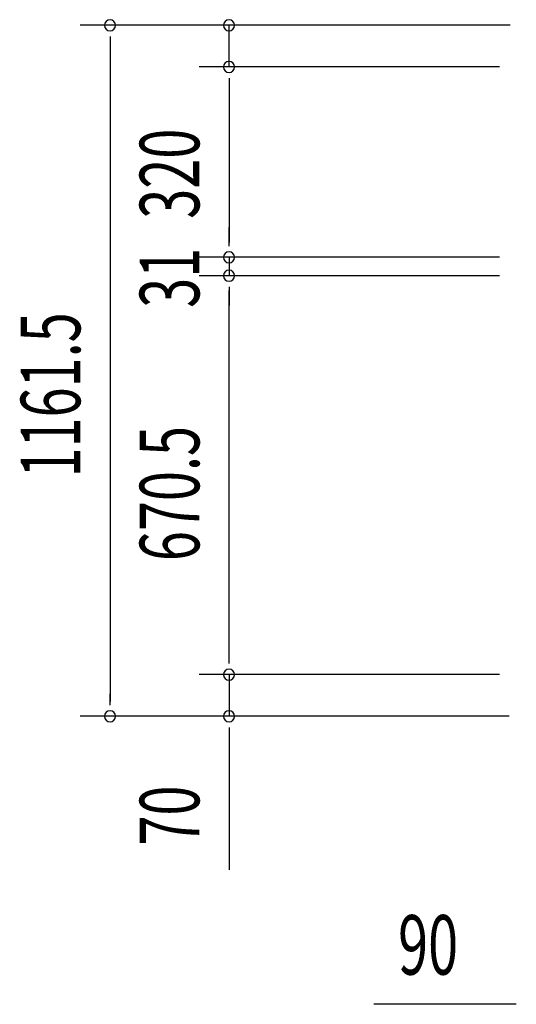
# Model space of a CAD drawing. Extents: x 542 to 20478, y 217 to 14052.
# Drawn here: x 2447 to 3281, y 5835 to 7490 of the extents above; entities that cross this region are included whole.
import ezdxf

# ---------------------------------------------------------------- set-up
doc = ezdxf.new("R2010")
doc.units = 0
doc.header["$LTSCALE"] = 50
doc.header["$MEASUREMENT"] = 0
doc.layers.add('SUNPOU', color=4, linetype='CONTINUOUS')
doc.styles.add('00', font='ROMANS', dxfattribs={"width": 0.666667, "bigfont": 'BIGFONT'})

msp = doc.modelspace()

# ---------------------------------------------------------------- linework, layer by layer
at = {"layer": 'SUNPOU'}
for p, q in [((3271, 7481), (2548.8, 7481)), ((3271, 7481), (2748.8, 7481)), ((2798.8, 7411), (2798.8, 7481)), ((2598.8, 7462.3), (2598.8, 7443.5)), ((2598.8, 7456), (2598.8, 6344.5)), ((3253, 7411), (2748.8, 7411)), ((3253, 7411), (2748.8, 7411)), ((2798.8, 7392.3), (2798.8, 7373.5)), ((2798.8, 7392.3), (2798.8, 7373.5)), ((2798.8, 7386), (2798.8, 7116)), ((2798.8, 7386), (2798.8, 7361)), ((2798.8, 7116), (2798.8, 7141)), ((2798.8, 7109.8), (2798.8, 7128.5)), ((2798.8, 7109.8), (2798.8, 7128.5)), ((3253, 7091), (2748.8, 7091)), ((3253, 7091), (2748.8, 7091)), ((2798.8, 7091), (2798.8, 7060)), ((3253, 7060), (2748.8, 7060)), ((3253, 7060), (2748.8, 7060)), ((2798.8, 7041.3), (2798.8, 7022.5)), ((2798.8, 7041.3), (2798.8, 7022.5)), ((2798.8, 6414.5), (2798.8, 7035)), ((2798.8, 7035), (2798.8, 7010)), ((2798.8, 6414.5), (2798.8, 6439.5)), ((2798.8, 6408.3), (2798.8, 6427)), ((2798.8, 6408.3), (2798.8, 6427)), ((3253, 6389.5), (2748.8, 6389.5)), ((3253, 6389.5), (2748.8, 6389.5)), ((2798.8, 6389.5), (2798.8, 6319.5)), ((2598.8, 6338.3), (2598.8, 6357)), ((3269.7, 6319.5), (2548.8, 6319.5)), ((3269.7, 6319.5), (2748.8, 6319.5)), ((2798.8, 6300.8), (2798.8, 6282)), ((2798.8, 6294.5), (2798.8, 6061.6)), ((3275.2, 5835.3), (3042.3, 5835.3)), ((3281.5, 5835.3), (3262.7, 5835.3))]:
    msp.add_line(p, q, dxfattribs=at)
for centre, start, end in [((2598.8, 7481), 90, 270), ((2598.8, 7481), 270, 90), ((2798.8, 7481), 90, 270), ((2798.8, 7481), 270, 90), ((2798.8, 7411), 90, 270), ((2798.8, 7411), 90, 270), ((2798.8, 7411), 270, 90), ((2798.8, 7411), 270, 90), ((2798.8, 7091), 90, 270), ((2798.8, 7091), 90, 270), ((2798.8, 7091), 270, 90), ((2798.8, 7091), 270, 90), ((2798.8, 7060), 90, 270), ((2798.8, 7060), 90, 270), ((2798.8, 7060), 270, 90), ((2798.8, 7060), 270, 90), ((2798.8, 6389.5), 90, 270), ((2798.8, 6389.5), 90, 270), ((2798.8, 6389.5), 270, 90), ((2798.8, 6389.5), 270, 90), ((2598.8, 6319.5), 90, 270), ((2598.8, 6319.5), 270, 90), ((2798.8, 6319.5), 90, 270), ((2798.8, 6319.5), 270, 90)]:
    msp.add_arc(centre, 9.38, start, end, dxfattribs=at)

# ---------------------------------------------------------------- texts
at = {"layer": 'SUNPOU', "style": '00', "width": 0.666667}
for s, p in [('320', (2748.8, 7155.8)), ('31', (2748.8, 7006.1)), ('1161.5', (2548.8, 6720.9)), ('670.5', (2748.8, 6580.3)), ('70', (2748.8, 6102.1))]:
    msp.add_text(s, height=100, rotation=90, dxfattribs=at).set_placement(p)
msp.add_text('90', height=100, dxfattribs=at).set_placement((3082.8, 5885.3))

doc.saveas('drawing.dxf')
